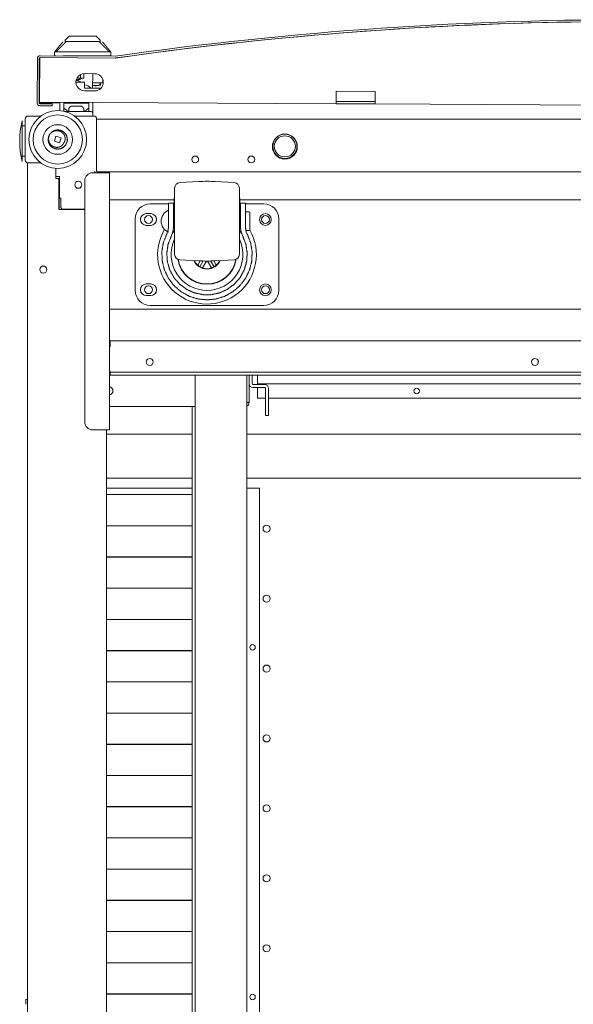
# Model space of a CAD drawing. Units: millimetres. Extents: x -7 to 10011, y -7 to 6522.
# Drawn here: x 3719 to 4074, y 1156 to 1787 of the extents above; entities that cross this region are included whole.
import ezdxf

# ---------------------------------------------------------------- set-up
doc = ezdxf.new("R2010")
doc.units = ezdxf.units.MM
doc.layers.add('Trimetric', color=7, linetype='Continuous')

msp = doc.modelspace()

# ---------------------------------------------------------------- linework, layer by layer
at = {"layer": 'Trimetric', "color": 3, "linetype": 'Continuous', "lineweight": 18}
for p, q in [((3748.27, 1773.18), (3748.27, 1773.66)), ((3769.79, 1772.68), (3749.15, 1772.68)), ((3751.67, 1776.16), (3751.67, 1776.16)), ((3767.26, 1776.16), (3767.26, 1776.16)), ((3770.67, 1773.18), (3770.67, 1773.66)), ((3741.47, 1766.06), (3741.47, 1764.06)), ((3746.97, 1763.56), (3775.47, 1763.56)), ((3771.97, 1763.43), (3771.97, 1763.56)), ((3777.47, 1764.06), (3777.47, 1766.06)), ((3772.32, 1746.31), (3772.32, 1748.63)), ((3770.92, 1746.31), (3765.88, 1746.31)), ((3767.82, 1744.56), (3767.82, 1743.86)), ((3767.98, 1744.56), (3767.98, 1743.86)), ((3770.65, 1745.54), (3770.67, 1746.31)), ((3770.97, 1746.06), (3770.66, 1746.06)), ((3770.97, 1746.06), (3770.66, 1746.06)), ((3770.95, 1745.05), (3770.97, 1746.06)), ((3770.95, 1745.05), (3770.97, 1746.06)), ((3770.97, 1746.06), (3770.96, 1746.31)), ((3770.97, 1746.06), (3770.96, 1746.31)), ((3750.66, 1729.68), (3750.66, 1728.6)), ((3760.13, 1728.6), (3760.13, 1729.68)), ((3741.3, 1708.9), (3742.33, 1712.15)), ((3742.33, 1712.15), (3745.69, 1711.08)), ((3745.69, 1711.08), (3744.65, 1707.83)), ((3744.65, 1707.83), (3741.3, 1708.9)), ((3767.28, 1689.19), (3767.22, 1689.19)), ((3776.69, 1671.74), (3776.69, 1689.19)), ((3833.96, 1683.07), (3821.85, 1682.44)), ((3856.53, 1682.44), (3844.43, 1683.07)), ((3818.44, 1672.44), (3818.14, 1672.44)), ((3818.14, 1672.44), (3818.14, 1669.24)), ((3860.24, 1672.44), (3859.94, 1672.44)), ((3860.24, 1672.44), (3860.24, 1669.24)), ((3818.15, 1671.24), (3776.69, 1671.24)), ((3776.69, 1603.74), (3776.69, 1668.74)), ((3802.69, 1668.74), (3814.44, 1668.74)), ((3814.44, 1669.24), (3817.64, 1669.24)), ((3818.14, 1669.24), (3817.64, 1669.24)), ((3818.44, 1669.24), (3818.14, 1669.24)), ((3860.24, 1669.24), (3859.94, 1669.24)), ((3860.74, 1669.24), (3860.24, 1669.24)), ((4380.14, 1671.24), (3860.25, 1671.24)), ((3860.74, 1669.24), (3863.94, 1669.24)), ((3863.94, 1668.74), (3875.69, 1668.74)), ((3793.19, 1613.24), (3793.19, 1659.24)), ((3803.09, 1662.49), (3800.29, 1662.49)), ((3866.24, 1663.67), (3863.94, 1663.67)), ((3885.19, 1659.24), (3885.19, 1613.24)), ((3800.29, 1654.99), (3803.09, 1654.99)), ((3813.35, 1649.4), (3813.97, 1650.89)), ((3816.2, 1647.95), (3817.29, 1650.89)), ((3861.1, 1650.89), (3862.18, 1647.95)), ((3863.94, 1651.67), (3866.24, 1651.67)), ((3864.42, 1650.89), (3865.03, 1649.4)), ((3821.85, 1632.9), (3833.96, 1632.27)), ((3834.85, 1632.23), (3833.26, 1629.47)), ((3834.69, 1628.45), (3833.26, 1629.47)), ((3834.69, 1628.45), (3836.84, 1632.16)), ((3836.29, 1627.72), (3834.69, 1628.45)), ((3836.29, 1627.72), (3838.84, 1632.13)), ((3839.54, 1632.13), (3842.09, 1627.72)), ((3843.69, 1628.45), (3841.55, 1632.16)), ((3843.69, 1628.45), (3842.09, 1627.72)), ((3845.12, 1629.47), (3843.53, 1632.23)), ((3845.12, 1629.47), (3843.69, 1628.45)), ((3844.43, 1632.27), (3856.53, 1632.9)), ((3803.09, 1617.49), (3800.29, 1617.49)), ((3800.29, 1609.99), (3803.09, 1609.99)), ((3875.69, 1603.74), (3802.69, 1603.74)), ((4463.69, 1601.24), (3776.69, 1601.24)), ((3776.69, 1580.99), (3776.69, 1600.74)), ((3777.12, 1580.99), (3776.69, 1580.99)), ((4051.53, 1568.4), (4051.53, 1566.58)), ((4051.6, 1566.78), (4051.6, 1568.2)), ((3871.69, 1558.99), (3871.69, 1553.39)), ((3871.69, 1553.39), (4371.69, 1553.39)), ((3871.69, 1553.09), (3871.69, 1553.39)), ((3871.69, 1544.39), (3871.69, 1551.09)), ((3871.69, 1544.39), (3876.7, 1544.39)), ((3878.7, 1544.39), (4366.19, 1544.39)), ((3829.69, 1486.69), (3774.69, 1486.69)), ((3829.69, 1482.6), (3774.69, 1482.6)), ((3774.69, 1482.53), (3829.69, 1482.53)), ((3872.89, 1486.69), (3864.69, 1486.69)), ((3872.89, 1020.59), (3872.89, 1486.69)), ((3829.69, 1462.6), (3774.69, 1462.6)), ((3774.69, 1462.53), (3829.69, 1462.53)), ((3829.69, 1442.6), (3774.69, 1442.6)), ((3774.69, 1442.53), (3829.69, 1442.53)), ((3829.69, 1422.6), (3774.69, 1422.6)), ((3774.69, 1422.53), (3829.69, 1422.53)), ((3829.69, 1402.6), (3774.69, 1402.6)), ((3774.69, 1402.53), (3829.69, 1402.53)), ((3829.69, 1382.6), (3774.69, 1382.6)), ((3774.69, 1382.53), (3829.69, 1382.53)), ((3829.69, 1362.6), (3774.69, 1362.6)), ((3774.69, 1362.53), (3829.69, 1362.53)), ((3829.69, 1342.6), (3774.69, 1342.6)), ((3774.69, 1342.53), (3829.69, 1342.53)), ((3829.69, 1322.6), (3774.69, 1322.6)), ((3774.69, 1322.53), (3829.69, 1322.53)), ((3829.69, 1302.6), (3774.69, 1302.6)), ((3774.69, 1302.53), (3829.69, 1302.53)), ((3829.69, 1282.6), (3774.69, 1282.6)), ((3774.69, 1282.53), (3829.69, 1282.53)), ((3829.69, 1262.6), (3774.69, 1262.6)), ((3774.69, 1262.53), (3829.69, 1262.53)), ((3829.69, 1242.6), (3774.69, 1242.6)), ((3774.69, 1242.53), (3829.69, 1242.53)), ((3829.69, 1222.6), (3774.69, 1222.6)), ((3774.69, 1222.53), (3829.69, 1222.53)), ((3829.69, 1202.6), (3774.69, 1202.6)), ((3774.69, 1202.53), (3829.69, 1202.53)), ((3829.69, 1182.6), (3774.69, 1182.6)), ((3774.69, 1182.53), (3829.69, 1182.53)), ((3829.69, 1162.6), (3774.69, 1162.6)), ((3774.69, 1162.53), (3829.69, 1162.53))]:
    msp.add_line(p, q, dxfattribs=at)
at = {"layer": 'Trimetric', "color": 151, "linetype": 'Continuous', "lineweight": 18}
for p, q in [((3730.46, 1761.94), (3730.32, 1733.34)), ((3731.66, 1761.93), (3731.52, 1733.33)), ((3731.87, 1735.82), (3732, 1762.41)), ((3780.42, 1762.19), (3732.16, 1762.43)), ((3780.43, 1763.39), (3732.17, 1763.63)), ((3780.42, 1762.19), (3780.58, 1762.19)), ((3731.61, 1752.43), (3731.95, 1752.43)), ((3760.71, 1752.18), (3767.21, 1752.15)), ((3765.87, 1742.91), (3765.91, 1752.16)), ((3760.57, 1746.68), (3755.18, 1746.71)), ((3760.56, 1742.93), (3760.57, 1746.68)), ((3771.19, 1742.88), (3760.56, 1742.93)), ((3767.16, 1741.15), (3760.66, 1741.18)), ((3922.07, 1734.89), (3922.1, 1740.89)), ((3922.1, 1740.89), (3947.1, 1740.76)), ((3947.1, 1740.76), (3947.07, 1734.76)), ((3731.52, 1733.43), (3744.89, 1733.37)), ((3731.86, 1733.82), (3922.06, 1732.89)), ((3732.01, 1731.63), (3739.81, 1731.59)), ((3732.02, 1732.83), (3739.82, 1732.79)), ((3739.81, 1731.59), (3739.82, 1732.79)), ((3747.39, 1733.36), (3763.39, 1733.28)), ((3947.06, 1732.76), (4296.06, 1731.05))]:
    msp.add_line(p, q, dxfattribs=at)
at = {"layer": 'Trimetric', "color": 193, "linetype": 'Continuous', "lineweight": 18}
for p, q in [((3755.3, 1747.81), (3756.56, 1747.81)), ((3755.82, 1749.26), (3758.08, 1749.26)), ((3758.08, 1751.53), (3758.08, 1751.26)), ((3760.23, 1749.26), (3758.08, 1749.26)), ((3760.23, 1751.26), (3760.23, 1752.16)), ((3760.23, 1749.26), (3760.24, 1749.26)), ((3760.24, 1749.26), (3760.24, 1752.16)), ((3744.89, 1728.44), (3744.89, 1733.76)), ((3747.39, 1733.75), (3747.39, 1729.46)), ((3747.39, 1728.07), (3747.39, 1729.36)), ((3763.39, 1729.46), (3763.39, 1733.67)), ((3763.39, 1727.99), (3763.39, 1729.36)), ((3765.89, 1733.66), (3765.89, 1726.99)), ((3722.69, 1696.69), (3722.69, 1723.29)), ((3724.39, 1724.99), (3732.67, 1724.99)), ((3747.89, 1727.99), (3762.89, 1727.99)), ((3754.32, 1724.99), (3766.69, 1724.99)), ((3765.89, 1726.99), (3765.89, 1725.49)), ((3768.39, 1723.29), (3768.39, 1689.69)), ((3768.4, 1722.99), (4474.92, 1722.99)), ((3724.19, 554.99), (3724.19, 1694.99)), ((3732.67, 1694.99), (3724.39, 1694.99)), ((3732.67, 1694.99), (3725.89, 1694.99)), ((3742.19, 1691.54), (3742.19, 1686.19)), ((3742.19, 1691.54), (3742.19, 1684.99)), ((3744.59, 1686.19), (3742.19, 1686.19)), ((3742.19, 1684.99), (3743.19, 1684.99)), ((3744.39, 1684.99), (3743.19, 1684.99)), ((3744.39, 1684.99), (3744.39, 1665.69)), ((3744.59, 1672.39), (3744.59, 1686.19)), ((3765.82, 1688.69), (3774.12, 1688.69)), ((3767.19, 1689.69), (3767.19, 1689.49)), ((3768.89, 1689.19), (3773.49, 1689.19)), ((3773.5, 1689.19), (4469.89, 1689.19)), ((3774.62, 1689.19), (3774.62, 1688.76)), ((3776.62, 1689.19), (3776.62, 1688.69)), ((3776.62, 1688.69), (3776.62, 1523.99)), ((3744.19, 1683.99), (3744.19, 1665.09)), ((3760.82, 1528.99), (3760.82, 1683.69)), ((3745.39, 1672.39), (3744.59, 1672.39)), ((3745.39, 1667.09), (3745.39, 1672.39)), ((3744.39, 1665.69), (3744.19, 1665.69)), ((3744.39, 1665.09), (3744.39, 1665.69)), ((3760.82, 1665.39), (3747.09, 1665.39)), ((3744.19, 1665.09), (3760.82, 1665.09)), ((3776.62, 1577.49), (3777.12, 1577.49)), ((3777.12, 1580.99), (4466.12, 1580.99)), ((3777.12, 1578.49), (3777.12, 1577.49)), ((3777.12, 1561.49), (3776.62, 1561.49)), ((3777.12, 1558.99), (3777.12, 1560.99)), ((4464.12, 1560.99), (3779.12, 1560.99)), ((4464.12, 1558.99), (3779.12, 1558.99)), ((3831.69, 1558.99), (3831.69, 690.99)), ((3864.69, 1558.99), (3864.69, 690.99)), ((3829.69, 1538.98), (3829.69, 1032.7)), ((3774.12, 1523.99), (3765.82, 1523.99)), ((3774.69, 1523.99), (3774.69, 725.99))]:
    msp.add_line(p, q, dxfattribs=at)
at = {"layer": 'Trimetric', "color": 2, "linetype": 'Continuous', "lineweight": 18}
for p, q in [((3722.69, 1718.74), (3720.69, 1718.74)), ((3720.69, 1699.24), (3722.69, 1699.24))]:
    msp.add_line(p, q, dxfattribs=at)
at = {"layer": 'Trimetric', "color": 1, "linetype": 'Continuous', "lineweight": 18}
msp.add_line((3767.28, 1689.19), (3767.22, 1689.19), dxfattribs=at)
at = {"layer": 'Trimetric', "color": 122, "linetype": 'Continuous', "lineweight": 18}
for p, q in [((3866.19, 1558.99), (3866.19, 1553.59)), ((3868.19, 1558.99), (3868.19, 1553.59)), ((3868.69, 1553.09), (3876.19, 1553.09)), ((3868.69, 1551.09), (3876.19, 1551.09)), ((3876.69, 1550.59), (3876.69, 1536.29)), ((3878.69, 1550.59), (3878.69, 1536.29)), ((3878.69, 1533.29), (3876.69, 1533.29))]:
    msp.add_line(p, q, dxfattribs=at)
at = {"layer": 'Trimetric', "color": 43, "linetype": 'Continuous', "lineweight": 18}
for p, q in [((3866.19, 1541.49), (3866.19, 1553.59)), ((3864.69, 1541.49), (3866.19, 1541.49)), ((3831.69, 1538.99), (3776.62, 1538.99))]:
    msp.add_line(p, q, dxfattribs=at)
at = {"layer": 'Trimetric', "color": 71, "linetype": 'Continuous', "lineweight": 18}
for p, q in [((3774.7, 1521.19), (3829.7, 1521.19)), ((3864.7, 1521.19), (4378.69, 1521.19)), ((3774.7, 1493.13), (3829.7, 1493.13)), ((3864.7, 1493.13), (4378.69, 1493.13))]:
    msp.add_line(p, q, dxfattribs=at)
at = {"layer": 'Trimetric', "color": 40, "linetype": 'Continuous', "lineweight": 18}
msp.add_line((3722.99, 1158.99), (3724.19, 1158.99), dxfattribs=at)
at = {"layer": 'Trimetric', "color": 3, "linetype": 'Continuous', "lineweight": 18}
for centre, radius in [((3743.49, 1709.99), 18.5), ((3743.49, 1709.99), 15.78), ((3743.49, 1709.99), 9.5), ((3801.69, 1658.74), 2.5), ((3876.69, 1658.74), 3.75), ((3876.69, 1658.74), 2.5), ((3801.69, 1613.74), 2.5), ((3876.69, 1613.74), 3.75), ((3876.69, 1613.74), 2.5), ((3973.69, 1548.89), 1.75), ((3868.39, 1384.69), 1.75), ((3868.39, 1160.69), 1.75)]:
    msp.add_circle(centre, radius, dxfattribs=at)
at = {"layer": 'Trimetric', "color": 2, "linetype": 'Continuous', "lineweight": 18}
for radius in [7.75, 6.75]:
    msp.add_circle((3889.12, 1705.62), radius, dxfattribs=at)
at = {"layer": 'Trimetric', "color": 193, "linetype": 'Continuous', "lineweight": 18}
for centre in [(3756.69, 1680.99), (3734.19, 1626.69), (4049.47, 1567.49)]:
    msp.add_circle(centre, 2.25, dxfattribs=at)
at = {"layer": 'Trimetric', "color": 71, "linetype": 'Continuous', "lineweight": 18}
for centre in [(3877.39, 1460.69), (3877.39, 1415.89), (3877.39, 1371.09), (3877.39, 1326.29), (3877.39, 1281.49), (3877.39, 1236.69), (3877.39, 1191.89)]:
    msp.add_circle(centre, 2.25, dxfattribs=at)
at = {"layer": 'Trimetric', "color": 151, "linetype": 'Continuous', "lineweight": 18}
for centre, radius, start, end in [((4110.31, -554.67), 2341.41, 81.33834, 98.09742), ((4110.3, -554.18), 2339.73, 90.92012, 98.10134), ((4110.31, -554.67), 2340.21, 81.33834, 98.09742), ((3732.16, 1761.93), 1.7, 89.71788, 179.71788), ((3732.16, 1761.93), 0.5, 89.71788, 179.71788), ((3780.43, 1763.89), 1.7, 269.71788, 278.09742), ((3780.43, 1763.89), 0.5, 269.71788, 278.09742), ((3760.68, 1746.68), 5.5, 89.71782, 269.71782), ((3754.57, 1743.22), 5, 44.00913, 80.58851), ((3767.18, 1746.65), 5.5, 269.71788, 89.71788), ((3732.02, 1733.33), 1.7, 179.71788, 269.71788), ((3732.02, 1733.33), 0.5, 179.71788, 269.71788)]:
    msp.add_arc(centre, radius, start, end, dxfattribs=at)
at = {"layer": 'Trimetric', "color": 3, "linetype": 'Continuous', "lineweight": 18}
for centre, radius, start, end in [((3748.77, 1773.18), 0.5, 180, 270), ((3770.17, 1773.18), 0.5, 270.00016, 359.9998), ((3741.97, 1764.06), 0.5, 180, 251.65969), ((3776.97, 1764.06), 0.5, 270, 0), ((3769.65, 1745.56), 1, 270, 359), ((3770.45, 1745.06), 0.5, 270, 359), ((3770.45, 1745.06), 0.5, 270, 359), ((3751.26, 1729.68), 0.608, 158.45545, 180), ((3751.26, 1728.6), 0.608, 180, 270), ((3752.85, 1729.05), 2.32, 90, 158.45545), ((3757.93, 1729.05), 2.32, 21.54455, 90), ((3759.52, 1728.6), 0.608, 270, 0), ((3759.52, 1729.68), 0.608, 0, 21.54455), ((3743.49, 1709.99), 6.18, 56.95666, 111.90909), ((3743.49, 1709.99), 6.18, 153.15677, 52.77975), ((3743.49, 1709.99), 6.18, 52.77975, 56.95666), ((3822.04, 1678.84), 3.6, 93, 180), ((3839.19, 1583.21), 100, 87, 93), ((3856.34, 1678.84), 3.6, 0, 87), ((3802.69, 1659.24), 9.5, 90, 180), ((3875.69, 1659.24), 9.5, 0, 90), ((3800.29, 1658.74), 3.75, 90, 270), ((3803.09, 1658.74), 3.75, 270, 90), ((3817.74, 1657.38), 8, 114.32063, 177.92229), ((3866.24, 1663.17), 0.5, 0, 90), ((3817.74, 1657.96), 8, 182.07771, 245.67937), ((3839.19, 1636.24), 31.66, 149.2875, 29.7225), ((3839.19, 1636.24), 26, 142.94662, 148.88274), ((3839.19, 1636.24), 26, 31.11726, 37.05338), ((3866.24, 1652.17), 0.5, 270, 0), ((3839.19, 1636.24), 22.96, 154.665, 270), ((3839.19, 1636.24), 22.96, 270, 25.335), ((3822.04, 1636.5), 3.6, 180, 267), ((3856.34, 1636.5), 3.6, 273, 0), ((3839.19, 1636.24), 19, 188.955, 351.045), ((3839.19, 1636.24), 18.81, 189.35437, 350.64563), ((3839.19, 1636.24), 9.19, 204.46312, 335.53688), ((3839.19, 1636.24), 9, 205.1011, 228.78773), ((3839.19, 1732.13), 100, 267, 273), ((3839.19, 1636.24), 9, 251.21227, 288.78773), ((3839.19, 1636.24), 9, 311.21227, 334.8989), ((3800.29, 1613.74), 3.75, 90, 270), ((3803.09, 1613.74), 3.75, 270, 90), ((3802.69, 1613.24), 9.5, 180, 270), ((3875.69, 1613.24), 9.5, 270, 0)]:
    msp.add_arc(centre, radius, start, end, dxfattribs=at)
at = {"layer": 'Trimetric', "color": 193, "linetype": 'Continuous', "lineweight": 18}
for centre, radius, start, end in [((3760.39, 1739.49), 5.5, 38.48425, 88.2056), ((3755.62, 1740.33), 13.22, 231.48329, 249.02695), ((3755.16, 1740.33), 13.22, 290.97305, 308.51671), ((3724.39, 1723.29), 1.7, 90, 180), ((3764.89, 1726.99), 1, 0, 90), ((3765.39, 1725.49), 0.5, 270, 0), ((3766.69, 1723.29), 1.7, 0, 90), ((3889.12, 1705.49), 8, 90, 270), ((3889.12, 1705.49), 8, 270, 90), ((3831.62, 1697.19), 2.2, 90, 270), ((3831.62, 1697.19), 2.2, 270, 90), ((3867.62, 1697.19), 2.2, 90, 270), ((3867.62, 1697.19), 2.2, 270, 90), ((3724.39, 1696.69), 1.7, 180, 270), ((3743.19, 1683.99), 1, 0, 90), ((3765.82, 1683.69), 5, 90, 180), ((3768.89, 1689.69), 1.7, 180, 216.03234), ((3768.69, 1689.49), 1.5, 180, 212.23125), ((3768.89, 1689.69), 0.5, 180, 270), ((3773.49, 1687.49), 1.7, 44.90156, 90), ((3747.09, 1667.09), 1.7, 180, 270), ((3802.47, 1567.49), 2.25, 90, 270), ((3802.47, 1567.49), 2.25, 270, 90), ((3765.82, 1528.99), 5, 180, 270)]:
    msp.add_arc(centre, radius, start, end, dxfattribs=at)
at = {"layer": 'Trimetric', "color": 2, "linetype": 'Continuous', "lineweight": 18}
msp.add_arc((3772.03, 1708.99), 52.95, 165.78849, 194.21151, dxfattribs=at)
at = {"layer": 'Trimetric', "color": 43, "linetype": 'Continuous', "lineweight": 18}
for centre, radius, start, end in [((3776.19, 1548.99), 2.7, 279.12375, 80.87063), ((3863.69, 1541.49), 2.5, 293.5786, 0)]:
    msp.add_arc(centre, radius, start, end, dxfattribs=at)
at = {"layer": 'Trimetric', "color": 122, "linetype": 'Continuous', "lineweight": 18}
for centre, radius, start, end in [((3868.69, 1553.59), 2.5, 180, 270), ((3868.69, 1553.59), 0.5, 180, 270), ((3876.19, 1550.59), 2.5, 0, 90), ((3876.19, 1550.59), 0.5, 0, 90)]:
    msp.add_arc(centre, radius, start, end, dxfattribs=at)
at = {"layer": 'Trimetric', "color": 3, "linetype": 'Continuous', "lineweight": 18}
for points in [[(3741.47, 1766.06), (3746.77, 1772.56)], [(3750.77, 1776.16), (3748.27, 1773.66)], [(3748.27, 1772.3), (3748.27, 1773.15)], [(3748.77, 1772.68), (3749.15, 1772.68)], [(3770.67, 1773.66), (3768.17, 1776.16)], [(3769.79, 1772.68), (3770.17, 1772.68)], [(3770.67, 1772.3), (3770.67, 1773.15)], [(3775.47, 1763.56), (3776.97, 1763.56)], [(3765.96, 1744.56), (3769.65, 1744.56)], [(3772.32, 1746.31), (3770.92, 1746.31)], [(3752.85, 1731.37), (3753.19, 1731.37)], [(3753.19, 1731.37), (3755.39, 1731.37)], [(3755.39, 1731.37), (3757.59, 1731.37)], [(3757.59, 1731.37), (3757.93, 1731.37)], [(3776.69, 1671.24), (3776.69, 1671.74)], [(3776.69, 1668.74), (3776.69, 1671.24)], [(3776.69, 1601.24), (3776.69, 1603.74)], [(3776.69, 1600.74), (3776.69, 1601.24)]]:
    msp.add_open_spline(points, degree=1, dxfattribs=at)
for points, knots in [([(3742.29, 1766.06), (3742.35, 1766.12), (3742.41, 1766.18), (3742.46, 1766.24), (3742.58, 1766.36), (3742.64, 1766.42), (3742.75, 1766.54), (3742.81, 1766.6), (3742.93, 1766.72), (3743.04, 1766.84), (3743.1, 1766.9), (3743.24, 1767.05), (3743.51, 1767.33), (3743.65, 1767.47), (3743.91, 1767.74), (3744.19, 1768.02), (3744.46, 1768.3), (3744.73, 1768.57), (3745, 1768.84), (3745.27, 1769.12), (3745.54, 1769.39), (3745.75, 1769.59), (3745.95, 1769.79), (3746.15, 1770), (3746.56, 1770.4), (3746.76, 1770.6), (3746.97, 1770.79), (3747.17, 1770.99), (3747.28, 1771.1), (3747.49, 1771.3), (3747.69, 1771.5), (3747.89, 1771.69), (3748.05, 1771.84), (3748.19, 1771.97), (3748.26, 1772.04), (3748.33, 1772.11), (3748.39, 1772.17), (3748.45, 1772.22), (3748.5, 1772.27), (3748.55, 1772.32), (3748.6, 1772.36), (3748.62, 1772.39), (3748.65, 1772.41), (3748.69, 1772.45), (3748.71, 1772.47), (3748.73, 1772.49), (3748.74, 1772.5), (3748.76, 1772.52), (3748.77, 1772.53), (3748.78, 1772.54), (3748.8, 1772.56)], [0, 0, 0.009126, 0.01824, 0.027367, 0.045595, 0.054683, 0.072908, 0.081983, 0.100159, 0.118335, 0.127435, 0.148737, 0.191186, 0.212283, 0.254145, 0.296452, 0.338681, 0.380604, 0.422464, 0.464031, 0.505521, 0.536935, 0.568297, 0.599495, 0.66165, 0.692608, 0.723375, 0.754104, 0.770537, 0.802717, 0.833538, 0.862999, 0.887606, 0.908071, 0.91829, 0.928548, 0.938767, 0.94652, 0.954288, 0.961826, 0.969378, 0.973116, 0.97684, 0.98335, 0.986133, 0.988943, 0.991244, 0.993582, 0.9954, 0.997255, 1, 1]), ([(3750.77, 1776.16), (3759.47, 1776.16), (3768.17, 1776.16)], [0, 0, 0.49999, 1, 1]), ([(3770.13, 1772.56), (3770.14, 1772.55), (3770.15, 1772.54), (3770.16, 1772.53), (3770.17, 1772.52), (3770.19, 1772.5), (3770.21, 1772.49), (3770.23, 1772.47), (3770.25, 1772.45), (3770.27, 1772.43), (3770.29, 1772.4), (3770.35, 1772.35), (3770.45, 1772.25), (3770.57, 1772.14), (3770.75, 1771.97), (3770.89, 1771.84), (3770.94, 1771.79), (3770.99, 1771.74), (3771.14, 1771.6), (3771.21, 1771.53), (3771.29, 1771.45), (3771.36, 1771.38), (3771.51, 1771.24), (3771.59, 1771.16), (3771.66, 1771.09), (3771.74, 1771.02), (3772.13, 1770.63), (3772.53, 1770.24), (3772.93, 1769.85), (3773.33, 1769.45), (3773.61, 1769.17), (3773.88, 1768.89), (3774.16, 1768.62), (3774.43, 1768.34), (3774.71, 1768.06), (3774.98, 1767.78), (3775.12, 1767.64), (3775.26, 1767.5), (3775.4, 1767.35), (3775.67, 1767.07), (3775.87, 1766.87), (3775.93, 1766.81), (3775.99, 1766.74), (3776.05, 1766.68), (3776.17, 1766.56), (3776.22, 1766.5), (3776.28, 1766.43), (3776.34, 1766.37), (3776.4, 1766.31), (3776.46, 1766.25), (3776.52, 1766.18), (3776.64, 1766.06)], [0, 0, 0.001334, 0.002682, 0.004562, 0.006456, 0.008909, 0.011349, 0.014324, 0.017337, 0.020884, 0.024444, 0.032632, 0.048268, 0.065529, 0.092501, 0.113601, 0.121241, 0.128854, 0.151223, 0.162446, 0.173668, 0.184942, 0.20754, 0.218863, 0.230251, 0.241626, 0.301458, 0.362025, 0.423303, 0.485278, 0.527608, 0.569988, 0.61247, 0.655054, 0.697702, 0.740403, 0.761804, 0.783231, 0.804582, 0.847285, 0.877992, 0.887347, 0.896727, 0.906082, 0.924842, 0.934221, 0.943614, 0.952994, 0.962375, 0.971794, 0.981188, 1, 1]), ([(3777.47, 1766.06), (3777.14, 1766.46), (3776.47, 1767.28), (3775.48, 1768.5), (3774.15, 1770.12), (3773.16, 1771.34), (3772.66, 1771.95), (3772.5, 1772.15), (3772.17, 1772.56)], [0, 0, 0.062505, 0.187479, 0.374983, 0.625002, 0.812481, 0.906245, 0.937485, 1, 1]), ([(3742.29, 1766.06), (3742.2, 1766.06), (3742.02, 1766.06), (3741.91, 1766.06), (3741.87, 1766.06), (3741.85, 1766.06), (3741.82, 1766.06), (3741.8, 1766.06), (3741.68, 1766.06), (3741.63, 1766.06), (3741.59, 1766.06), (3741.57, 1766.06), (3741.54, 1766.06), (3741.52, 1766.06), (3741.5, 1766.06), (3741.48, 1766.06), (3741.47, 1766.06), (3741.47, 1766.06)], [0, 0, 0.113239, 0.322446, 0.463391, 0.507561, 0.528844, 0.570605, 0.590684, 0.735242, 0.795876, 0.849282, 0.872974, 0.914737, 0.932808, 0.962127, 0.983011, 0.995861, 1, 1]), ([(3743.47, 1766.06), (3743.31, 1766.06), (3743.15, 1766.06), (3743, 1766.06), (3742.85, 1766.06), (3742.81, 1766.06), (3742.74, 1766.06), (3742.7, 1766.06), (3742.56, 1766.06), (3742.42, 1766.06), (3742.29, 1766.06)], [0, 0, 0.133822, 0.265955, 0.39612, 0.524879, 0.556647, 0.619902, 0.650827, 0.771995, 0.888384, 1, 1]), ([(3743.47, 1766.06), (3743.59, 1766.06), (3743.72, 1766.06), (3743.84, 1766.06), (3744.22, 1766.06), (3744.47, 1766.06), (3744.97, 1766.06), (3746.47, 1766.06), (3749.47, 1766.06), (3753.47, 1766.06), (3756.47, 1766.06), (3758.47, 1766.06), (3759.47, 1766.06)], [0, 0, 0.007814, 0.015627, 0.023441, 0.046881, 0.062508, 0.093762, 0.187503, 0.375005, 0.624995, 0.812497, 0.937492, 1, 1]), ([(3759.47, 1766.06), (3760.47, 1766.06), (3762.47, 1766.06), (3765.47, 1766.06), (3769.47, 1766.06), (3772.47, 1766.06), (3773.97, 1766.06), (3774.47, 1766.06), (3774.72, 1766.06), (3775.09, 1766.06), (3775.22, 1766.06), (3775.34, 1766.06), (3775.47, 1766.06)], [0, 0, 0.062508, 0.187503, 0.375005, 0.624995, 0.812497, 0.906259, 0.937492, 0.953119, 0.976559, 0.984373, 0.992186, 1, 1]), ([(3775.47, 1766.06), (3775.49, 1766.06), (3775.51, 1766.06), (3775.52, 1766.06), (3775.53, 1766.06), (3775.54, 1766.06), (3775.56, 1766.06), (3775.58, 1766.06), (3775.6, 1766.06), (3775.62, 1766.06), (3775.64, 1766.06), (3775.65, 1766.06), (3775.66, 1766.06), (3775.68, 1766.06), (3775.69, 1766.06), (3775.71, 1766.06), (3775.73, 1766.06), (3775.75, 1766.06), (3775.77, 1766.06), (3775.79, 1766.06), (3775.81, 1766.06), (3775.82, 1766.06), (3775.84, 1766.06), (3775.86, 1766.06), (3775.89, 1766.06), (3775.9, 1766.06), (3775.92, 1766.06), (3775.94, 1766.06), (3775.96, 1766.06), (3775.98, 1766.06), (3775.99, 1766.06), (3776.01, 1766.06), (3776.03, 1766.06), (3776.05, 1766.06), (3776.07, 1766.06), (3776.09, 1766.06), (3776.13, 1766.06), (3776.17, 1766.06), (3776.21, 1766.06), (3776.23, 1766.06), (3776.27, 1766.06), (3776.32, 1766.06), (3776.36, 1766.06), (3776.4, 1766.06), (3776.43, 1766.06), (3776.47, 1766.06), (3776.49, 1766.06), (3776.51, 1766.06), (3776.55, 1766.06), (3776.57, 1766.06), (3776.59, 1766.06), (3776.61, 1766.06), (3776.64, 1766.06)], [0, 0, 0.018557, 0.037111, 0.04639, 0.055667, 0.064664, 0.083219, 0.092497, 0.110771, 0.129326, 0.147599, 0.156595, 0.165874, 0.184147, 0.193143, 0.202422, 0.220695, 0.238688, 0.256961, 0.274953, 0.293227, 0.302224, 0.320217, 0.338209, 0.356201, 0.365199, 0.383191, 0.400902, 0.418895, 0.436606, 0.445603, 0.463314, 0.481026, 0.498737, 0.516448, 0.525444, 0.56171, 0.597976, 0.63368, 0.65111, 0.686252, 0.721112, 0.755129, 0.789146, 0.8226, 0.855774, 0.87208, 0.888667, 0.920998, 0.937022, 0.952766, 0.968793, 1, 1]), ([(3777.47, 1766.06), (3777.46, 1766.06), (3777.45, 1766.06), (3777.44, 1766.06), (3777.41, 1766.06), (3777.4, 1766.06), (3777.38, 1766.06), (3777.37, 1766.06), (3777.35, 1766.06), (3777.34, 1766.06), (3777.3, 1766.06), (3777.25, 1766.06), (3777.13, 1766.06), (3777.06, 1766.06), (3777.03, 1766.06), (3776.91, 1766.06), (3776.74, 1766.06), (3776.64, 1766.06)], [0, 0, 0.004139, 0.016989, 0.037873, 0.066791, 0.08446, 0.104137, 0.114579, 0.137467, 0.149917, 0.203323, 0.263957, 0.407712, 0.490431, 0.534602, 0.676751, 0.886359, 1, 1]), ([(3738.14, 1713.04), (3738.31, 1713.32), (3738.49, 1713.58), (3739.84, 1714.95), (3741.56, 1715.84), (3743.46, 1716.15), (3745.36, 1715.86), (3747.09, 1714.99), (3748.46, 1713.64), (3749.34, 1711.93), (3749.66, 1710.02), (3749.36, 1708.12), (3748.5, 1706.39), (3747.14, 1705.02), (3745.43, 1704.14), (3743.53, 1703.83), (3741.62, 1704.12), (3739.9, 1704.98), (3738.53, 1706.34), (3737.64, 1708.05), (3737.33, 1709.96), (3738.14, 1713.04)], [0, 0, 0.008367, 0.016675, 0.066706, 0.116728, 0.166756, 0.216784, 0.266811, 0.316835, 0.366863, 0.416887, 0.466914, 0.516942, 0.566966, 0.616994, 0.667022, 0.717049, 0.767077, 0.817104, 0.867128, 0.917156, 1, 1]), ([(3747.34, 1707.79), (3747.29, 1707.67), (3747.23, 1707.55), (3747.18, 1707.44), (3747.11, 1707.32), (3746.98, 1707.1), (3746.83, 1706.88), (3746.75, 1706.78), (3746.67, 1706.68), (3746.63, 1706.63), (3746.59, 1706.58), (3746.54, 1706.53), (3746.5, 1706.48), (3746.32, 1706.29), (3746.12, 1706.11), (3745.92, 1705.95), (3745.71, 1705.8), (3745.6, 1705.72), (3745.49, 1705.65), (3745.44, 1705.62), (3745.38, 1705.59), (3745.32, 1705.55), (3745.26, 1705.52), (3745.03, 1705.41), (3744.79, 1705.3), (3744.54, 1705.21), (3744.3, 1705.14), (3744.17, 1705.1), (3744.04, 1705.07), (3743.98, 1705.06), (3743.91, 1705.04), (3743.85, 1705.03), (3743.78, 1705.02), (3743.52, 1704.98), (3743.26, 1704.96), (3743, 1704.95), (3742.74, 1704.95), (3742.61, 1704.96), (3742.48, 1704.97), (3742.42, 1704.97), (3742.35, 1704.98), (3742.29, 1704.99), (3742.22, 1705), (3741.96, 1705.04), (3741.71, 1705.1), (3741.46, 1705.17), (3741.21, 1705.25), (3740.97, 1705.35), (3740.73, 1705.45), (3740.67, 1705.48), (3740.61, 1705.51), (3740.55, 1705.54), (3740.49, 1705.57), (3740.38, 1705.64), (3740.27, 1705.7), (3740.05, 1705.84), (3739.83, 1705.99), (3739.63, 1706.15), (3739.43, 1706.32), (3739.34, 1706.41), (3739.24, 1706.5), (3739.19, 1706.55), (3739.15, 1706.6), (3739.1, 1706.65), (3739.06, 1706.69), (3738.89, 1706.89), (3738.73, 1707.1), (3738.58, 1707.31), (3738.44, 1707.53), (3738.37, 1707.64), (3738.3, 1707.75), (3738.24, 1707.87), (3738.18, 1707.98), (3738.07, 1708.22), (3737.97, 1708.46), (3737.88, 1708.71), (3737.81, 1708.96), (3737.74, 1709.21), (3737.69, 1709.46), (3737.67, 1709.59), (3737.65, 1709.72), (3737.64, 1709.79), (3737.63, 1709.85), (3737.62, 1709.92), (3737.62, 1709.98), (3737.6, 1710.25), (3737.59, 1710.51), (3737.6, 1710.77), (3737.61, 1711.03), (3737.64, 1711.28), (3737.68, 1711.54), (3737.7, 1711.67), (3737.73, 1711.8), (3737.76, 1711.93), (3737.79, 1712.06), (3737.86, 1712.31), (3737.94, 1712.56), (3738.04, 1712.8), (3738.14, 1713.04)], [0, 0, 0.00788, 0.015715, 0.023531, 0.031335, 0.046902, 0.062479, 0.070276, 0.078104, 0.082023, 0.085962, 0.089891, 0.093838, 0.109525, 0.125125, 0.140681, 0.156267, 0.16407, 0.171908, 0.175844, 0.179778, 0.183721, 0.187653, 0.203328, 0.218914, 0.234489, 0.25008, 0.257899, 0.265727, 0.269656, 0.273591, 0.277536, 0.281472, 0.297114, 0.312698, 0.328248, 0.343828, 0.351628, 0.359441, 0.363355, 0.367274, 0.371219, 0.375152, 0.39084, 0.406446, 0.422021, 0.437578, 0.453178, 0.468861, 0.472791, 0.476721, 0.480655, 0.484586, 0.492404, 0.50021, 0.51578, 0.531319, 0.546875, 0.562469, 0.570302, 0.578152, 0.582094, 0.586023, 0.589953, 0.593871, 0.609486, 0.625056, 0.640612, 0.65618, 0.663983, 0.67181, 0.679637, 0.687506, 0.703188, 0.7188, 0.734349, 0.749882, 0.765418, 0.781012, 0.788839, 0.796682, 0.800621, 0.804554, 0.808482, 0.812405, 0.828031, 0.843605, 0.859156, 0.874713, 0.890295, 0.905944, 0.91381, 0.921671, 0.929517, 0.937351, 0.952996, 0.968628, 0.984291, 1, 1]), ([(3738.14, 1713.04), (3738.29, 1713.26), (3738.46, 1713.46), (3738.54, 1713.56), (3738.63, 1713.66), (3738.72, 1713.75), (3738.81, 1713.85), (3738.99, 1714.03), (3739.19, 1714.2), (3739.29, 1714.29), (3739.39, 1714.37), (3739.44, 1714.41), (3739.5, 1714.45), (3739.55, 1714.49), (3739.6, 1714.52), (3739.82, 1714.67), (3740.04, 1714.81), (3740.27, 1714.93), (3740.5, 1715.05), (3740.74, 1715.16), (3740.99, 1715.25), (3741.11, 1715.29), (3741.23, 1715.33), (3741.3, 1715.35), (3741.36, 1715.37), (3741.42, 1715.39), (3741.49, 1715.41), (3741.61, 1715.44), (3741.74, 1715.47), (3741.87, 1715.5), (3742, 1715.52), (3742.25, 1715.56), (3742.51, 1715.59), (3742.77, 1715.6), (3743.03, 1715.6), (3743.17, 1715.6), (3743.3, 1715.59), (3743.36, 1715.59), (3743.43, 1715.58), (3743.49, 1715.57), (3743.56, 1715.57), (3743.82, 1715.53), (3744.08, 1715.48), (3744.33, 1715.42), (3744.58, 1715.35), (3744.83, 1715.27), (3745.07, 1715.18), (3745.13, 1715.15), (3745.19, 1715.12), (3745.25, 1715.1), (3745.31, 1715.07), (3745.43, 1715.01), (3745.55, 1714.95), (3745.77, 1714.82), (3745.99, 1714.68), (3746.2, 1714.53), (3746.41, 1714.37), (3746.51, 1714.28), (3746.61, 1714.2), (3746.65, 1714.15), (3746.7, 1714.11), (3746.75, 1714.06), (3746.8, 1714.01), (3746.97, 1713.82), (3747.14, 1713.62), (3747.3, 1713.41), (3747.45, 1713.2), (3747.58, 1712.98), (3747.71, 1712.75), (3747.74, 1712.69), (3747.77, 1712.63), (3747.8, 1712.57), (3747.82, 1712.51), (3747.88, 1712.39), (3747.92, 1712.27), (3748.01, 1712.02), (3748.08, 1711.77), (3748.14, 1711.52), (3748.19, 1711.26), (3748.21, 1711.13), (3748.22, 1711), (3748.23, 1710.93), (3748.23, 1710.87), (3748.24, 1710.8), (3748.24, 1710.74), (3748.24, 1710.47), (3748.23, 1710.21), (3748.22, 1710.08), (3748.21, 1709.95), (3748.19, 1709.83), (3748.17, 1709.7), (3748.14, 1709.57), (3748.12, 1709.44), (3748.1, 1709.37), (3748.08, 1709.31), (3748.07, 1709.25), (3748.05, 1709.18), (3747.96, 1708.94), (3747.87, 1708.69), (3747.76, 1708.46), (3747.63, 1708.23), (3747.49, 1708.01), (3747.34, 1707.79)], [0, 0, 0.015712, 0.031341, 0.039137, 0.046916, 0.054691, 0.062469, 0.078009, 0.093588, 0.101398, 0.109224, 0.113157, 0.117088, 0.121017, 0.124954, 0.140663, 0.156284, 0.17186, 0.187397, 0.202959, 0.218555, 0.226374, 0.234214, 0.238146, 0.242066, 0.246013, 0.249946, 0.2578, 0.265632, 0.273444, 0.281238, 0.29678, 0.312311, 0.327866, 0.343478, 0.351307, 0.359163, 0.363105, 0.367051, 0.370982, 0.374917, 0.390573, 0.406166, 0.421711, 0.437279, 0.45289, 0.468552, 0.47248, 0.476427, 0.480371, 0.484301, 0.492158, 0.49998, 0.515562, 0.531093, 0.546638, 0.562199, 0.570014, 0.577844, 0.581781, 0.585715, 0.589649, 0.593596, 0.609284, 0.624898, 0.640471, 0.656038, 0.671634, 0.687313, 0.691255, 0.695205, 0.699148, 0.703084, 0.710919, 0.718743, 0.734324, 0.749874, 0.765433, 0.781052, 0.788901, 0.796772, 0.800721, 0.804655, 0.808585, 0.812512, 0.828155, 0.84373, 0.85152, 0.859301, 0.867099, 0.874909, 0.882742, 0.890614, 0.894563, 0.898508, 0.902444, 0.906383, 0.922022, 0.937585, 0.953117, 0.968663, 0.984262, 1, 1]), ([(3740.23, 1704.95), (3739.37, 1705.63), (3738.66, 1706.44), (3737.74, 1708.28)], [0, 0, 0.258006, 0.513, 1, 1]), ([(3818.44, 1636.5), (3818.44, 1639.86), (3818.44, 1648.87), (3818.44, 1660.68), (3818.44, 1671.53), (3818.44, 1677.98), (3818.44, 1678.84)], [0, 0, 0.079373, 0.292292, 0.571156, 0.827428, 0.979747, 1, 1]), ([(3859.94, 1678.84), (3859.94, 1677.98), (3859.94, 1671.53), (3859.94, 1660.68), (3859.94, 1648.87), (3859.94, 1639.86), (3859.94, 1636.5)], [0, 0, 0.020253, 0.172572, 0.428844, 0.707708, 0.920627, 1, 1]), ([(3814.44, 1653.94), (3814.44, 1662.4), (3814.44, 1668.39), (3814.44, 1669.24)], [0, 0, 0.552661, 0.944788, 1, 1]), ([(3817.64, 1653.94), (3817.64, 1662.4), (3817.64, 1668.39), (3817.64, 1669.24)], [0, 0, 0.552661, 0.944788, 1, 1]), ([(3860.74, 1669.24), (3860.74, 1665.99), (3860.74, 1658.16), (3860.74, 1653.94)], [0, 0, 0.212372, 0.724048, 1, 1]), ([(3863.94, 1669.24), (3863.94, 1665.99), (3863.94, 1658.16), (3863.94, 1653.94)], [0, 0, 0.212372, 0.724048, 1, 1]), ([(3866.74, 1663.17), (3866.74, 1662.12), (3866.74, 1655.97), (3866.74, 1652.17)], [0, 0, 0.09558, 0.654585, 1, 1]), ([(3813.97, 1650.89), (3814.07, 1651.23), (3814.16, 1651.58), (3814.24, 1651.95), (3814.31, 1652.32), (3814.37, 1652.71), (3814.41, 1653.11), (3814.42, 1653.21), (3814.42, 1653.31), (3814.43, 1653.42), (3814.43, 1653.52), (3814.44, 1653.73), (3814.44, 1653.94)], [0, 0, 0.114541, 0.23183, 0.35184, 0.474846, 0.601003, 0.730616, 0.763557, 0.796794, 0.830224, 0.86385, 0.931593, 1, 1]), ([(3817.29, 1650.89), (3817.36, 1651.24), (3817.43, 1651.59), (3817.49, 1651.95), (3817.54, 1652.33), (3817.59, 1652.72), (3817.62, 1653.11), (3817.64, 1653.52), (3817.64, 1653.94)], [0, 0, 0.114388, 0.23161, 0.351789, 0.474981, 0.601232, 0.730692, 0.863561, 1, 1]), ([(3860.74, 1653.94), (3860.75, 1653.52), (3860.77, 1653.11), (3860.8, 1652.72), (3860.84, 1652.33), (3860.89, 1651.95), (3860.95, 1651.59), (3861.02, 1651.24), (3861.1, 1650.89)], [0, 0, 0.136439, 0.269308, 0.398768, 0.525019, 0.648211, 0.76839, 0.885612, 1, 1]), ([(3863.94, 1653.94), (3863.95, 1653.52), (3863.98, 1653.11), (3864.02, 1652.72), (3864.07, 1652.33), (3864.14, 1651.95), (3864.22, 1651.59), (3864.25, 1651.5), (3864.27, 1651.41), (3864.29, 1651.32), (3864.32, 1651.23), (3864.37, 1651.06), (3864.42, 1650.89)], [0, 0, 0.135717, 0.267936, 0.396894, 0.522933, 0.646205, 0.766865, 0.796633, 0.826245, 0.855705, 0.884993, 0.942915, 1, 1]), ([(3865.03, 1649.4), (3867.17, 1643.89), (3868.14, 1638.06), (3867.9, 1632.15), (3866.48, 1626.42), (3863.92, 1621.09), (3860.33, 1616.39), (3855.87, 1612.51), (3850.71, 1609.62), (3845.07, 1607.84), (3839.19, 1607.24), (3833.31, 1607.84), (3827.68, 1609.62), (3822.52, 1612.51), (3818.05, 1616.39), (3814.47, 1621.09), (3811.91, 1626.42), (3810.48, 1632.15), (3810.25, 1638.06), (3811.22, 1643.89), (3813.35, 1649.4)], [0, 0, 0.049999, 0.099999, 0.149999, 0.199999, 0.249999, 0.299999, 0.350001, 0.4, 0.45, 0.5, 0.55, 0.599999, 0.650001, 0.700001, 0.750001, 0.800001, 0.850001, 0.900001, 0.950001, 1, 1]), ([(3862.18, 1647.95), (3864.15, 1642.78), (3864.97, 1637.3), (3864.61, 1631.78), (3863.07, 1626.46), (3860.44, 1621.6), (3856.82, 1617.4), (3852.4, 1614.08), (3847.37, 1611.77), (3841.96, 1610.59), (3836.43, 1610.59), (3831.02, 1611.77), (3825.99, 1614.08), (3821.56, 1617.4), (3817.95, 1621.6), (3815.32, 1626.46), (3813.78, 1631.78), (3813.42, 1637.3), (3814.24, 1642.78), (3816.2, 1647.95)], [0, 0, 0.052633, 0.105264, 0.157895, 0.210528, 0.263158, 0.31579, 0.368422, 0.421054, 0.473684, 0.526317, 0.578947, 0.631579, 0.684211, 0.736843, 0.789473, 0.842106, 0.894737, 0.947369, 1, 1])]:
    msp.add_open_spline(points, degree=1, knots=knots, dxfattribs=at)
at = {"layer": 'Trimetric', "color": 193, "linetype": 'Continuous', "lineweight": 18}
for points, knots in [([(3758.89, 1749.26), (3757.29, 1748.4), (3755.48, 1748.46)], [0, 0, 0.500046, 1, 1]), ([(3760.23, 1751.81), (3760.23, 1750.24), (3760.23, 1750.43), (3760.23, 1752.16)], [0, 0, 0.449213, 0.503238, 1, 1])]:
    msp.add_open_spline(points, degree=1, knots=knots, dxfattribs=at)
for points in [[(3758.08, 1749.26), (3758.08, 1751.26)], [(3760.23, 1752.16), (3760.23, 1751.81)], [(3760.23, 1751.26), (3760.23, 1749.26)], [(3747.39, 1729.36), (3747.39, 1729.46)], [(3763.39, 1729.46), (3763.39, 1729.36)], [(3747.77, 1727.99), (3747.89, 1727.99)], [(3762.89, 1727.99), (3764.89, 1727.99)], [(3724.19, 1694.99), (3724.39, 1694.99)], [(3774.12, 1688.69), (3776.62, 1688.69)], [(3776.69, 1686.19), (3776.62, 1686.19)], [(3776.62, 1578.99), (3777.12, 1578.99)], [(3777.12, 1578.49), (3777.12, 1580.99)], [(3777.12, 1561.49), (3777.12, 1560.99)], [(3777.12, 1560.99), (3779.12, 1560.99)], [(3779.12, 1558.99), (3777.12, 1558.99)], [(3776.62, 1523.99), (3774.12, 1523.99)]]:
    msp.add_open_spline(points, degree=1, dxfattribs=at)
at = {"layer": 'Trimetric', "color": 151, "linetype": 'Continuous', "lineweight": 18}
for points in [[(3731.87, 1735.82), (3731.86, 1733.82)], [(3922.06, 1732.89), (3922.07, 1734.89)], [(3947.07, 1734.76), (3947.06, 1732.76)]]:
    msp.add_open_spline(points, degree=1, dxfattribs=at)
for points, knots in [([(3947.06, 1732.76), (3941.28, 1732.79), (3932.23, 1732.84), (3924.31, 1732.88), (3922.06, 1732.89)], [0, 0, 0.231261, 0.593504, 0.910173, 1, 1]), ([(3947.07, 1734.26), (3944.82, 1734.28), (3936.91, 1734.31), (3932.23, 1734.34), (3924.32, 1734.38), (3922.07, 1734.39)], [0, 0, 0.089827, 0.406496, 0.593504, 0.910173, 1, 1])]:
    msp.add_open_spline(points, degree=1, knots=knots, dxfattribs=at)
at = {"layer": 'Trimetric', "color": 2, "linetype": 'Continuous', "lineweight": 18}
msp.add_open_spline([(3720.69, 1721.99), (3720.69, 1718.18), (3720.69, 1713.96), (3720.69, 1704.02), (3720.69, 1696.98), (3720.69, 1695.99)], degree=1, knots=[0, 0, 0.146442, 0.308645, 0.691316, 0.961922, 1, 1], dxfattribs=at)
at = {"layer": 'Trimetric', "color": 122, "linetype": 'Continuous', "lineweight": 18}
for points in [[(3876.69, 1533.29), (3876.69, 1536.29)], [(3878.69, 1536.29), (3878.69, 1533.29)]]:
    msp.add_open_spline(points, degree=1, dxfattribs=at)
at = {"layer": 'Trimetric', "color": 40, "linetype": 'Continuous', "lineweight": 18}
msp.add_open_spline([(3722.99, 1155.99), (3722.99, 1158.99)], degree=1, dxfattribs=at)

doc.saveas('drawing.dxf')
